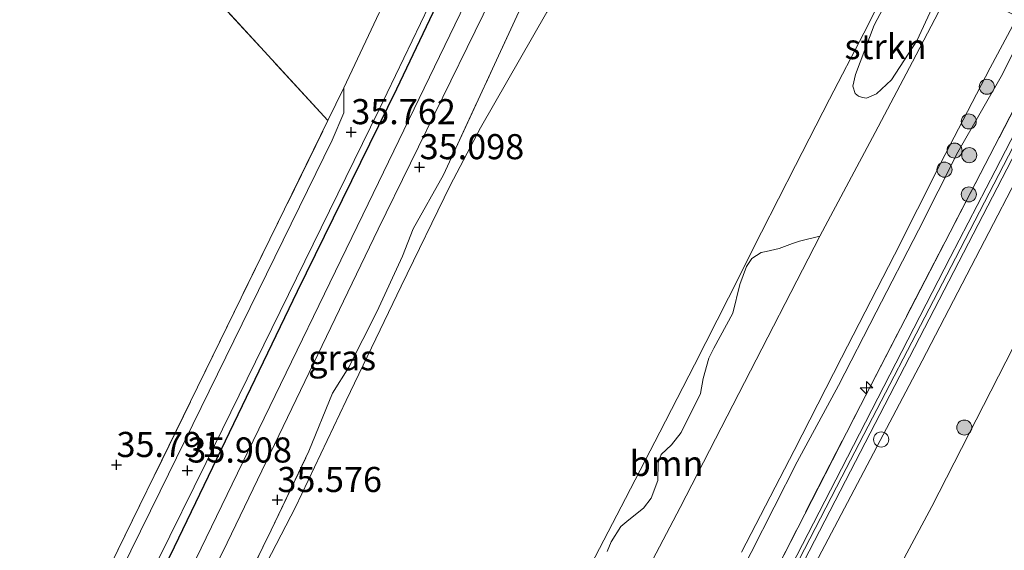
# Model space of a CAD drawing. Units: metres. Extents: x 179998 to 185244, y 331248 to 337501.
# Drawn here: x 180633 to 180731, y 331534 to 331587 of the extents above; entities that cross this region are included whole.
import ezdxf
from ezdxf.enums import TextEntityAlignment as Align

# ---------------------------------------------------------------- set-up
doc = ezdxf.new("R2010")
doc.units = ezdxf.units.M
doc.linetypes.add('IE-TERREINAFSCHEIDING', pattern=[10, 8, -2])
doc.layers.get('0').update_dxf_attribs({"lineweight": 25})
for name, color, linetype, lineweight in [('B-ME-AL-OVERIG-S-B1', 7, 'Continuous', 18), ('B-ME-GR-BOOM-GV-B6', 93, 'Continuous', 18), ('B-ME-GR-BOOM-S-B1', 93, 'Continuous', 18), ('B-ME-GR-STRUIKEN-GV-B6', 93, 'Continuous', 18), ('B-ME-GW-KRUINLIJN-L-B1', 93, 'Continuous', 18), ('B-ME-GW-TEENLIJN-L-B1', 93, 'Continuous', 18), ('B-ME-IE-GRASLAND-GV-B6', 93, 'Continuous', 18), ('B-ME-IE-GRONDWERKLIJN-GROND_INGERICHT-GV-B6', 253, 'Continuous', 18), ('B-ME-IE-INRICHTINGSELEMENT-S-B1', 253, 'Continuous', 18), ('B-ME-IE-TERREINAFSCHEIDING-RASTERHEKWERK-L-B1', 8, 'IE-TERREINAFSCHEIDING', 18), ('B-ME-OB-WATERLIJN-L-B1', 133, 'OB-WATERLIJN', 18), ('B-ME-OG-WATER-GV-B6', 153, 'Continuous', 18), ('B-ME-VH-VERH_SOORT-BITUMEN-GV-B6', 8, 'IE-TERREINAFSCHEIDING-NATUURLIJK-HOUTWAL', 18)]:
    doc.layers.add(name, color=color, linetype=linetype, lineweight=lineweight)
doc.layers.add('B-ME-GW-HOOGTEPUNT-S-B1', color=10, linetype='Continuous')
doc.layers.add('B-ME-GW-INSTEEKWATERGANG-L-B1', color=10, linetype='Continuous')
doc.styles.add('NLCS-ISO', font='NLCS-ISO.TTF')
doc.linetypes.add('IE-TERREINAFSCHEIDING-NATUURLIJK-HOUTWAL', pattern='A,7,-1.5,[67,NLCS.SHX,S=0.75,R=45,X=0,Y=0],-1.5,7,-1.5,[70,NLCS.SHX,S=0.75,R=0,X=0,Y=0],-1.5', length=20)
doc.linetypes.add('OB-WATERLIJN', pattern='A,10,[32,NLCS.SHX,S=2,R=0,X=0,Y=0],-12', length=22)

# ---------------------------------------------------------------- blocks, each defined once
blk = doc.blocks.new('hecto')
for p, q in [((0, 0.625), (-0.625, 0)), ((0, -0.625), (0, 0.625)), ((-0.625, 0), (0.625, 0)), ((0.625, 0), (0, -0.625))]:
    blk.add_line(p, q)
blk = doc.blocks.new('hoogtepunt')
for p, q in [((-0.5, 0), (0.5, 0)), ((0, 0.5), (0, -0.5))]:
    blk.add_line(p, q)
blk = doc.blocks.new('boom')
h = blk.add_hatch(color=256)
edge = h.paths.add_edge_path()
edge.add_arc((0, 0), 0.75, 0, 360)
blk.add_circle((0, 0), 0.75)
blk = doc.blocks.new('dtb')
blk.add_circle((0, 0), 0.75)

msp = doc.modelspace()

# ---------------------------------------------------------------- linework, layer by layer
at = {"layer": 'B-ME-GR-BOOM-GV-B6'}
for points in [[(180647.433, 331606.436, 36.008), (180662.137, 331590.214, 35.795), (180675.703, 331617.85, 36.067), (180682.023, 331614.38, 36.002), (180672.652, 331594.998, 35.9), (180665.612, 331579.983, 35.9), (180664.004, 331576.711, 35.868), (180641.338, 331601.432, 35.94), (180615.138, 331629.748, 35.993), (180614.518, 331630.335, 36.026), (180619.916, 331636.322, 36.05), (180647.433, 331606.436, 36.008)], [(180691.806, 331533.8182, 45.1955), (180692.1897, 331534.7841, 45.1911), (180693.1732, 331536.2961, 45.1955), (180693.9522, 331536.971, 45.2131), (180695.4275, 331538.1226, 45.2175), (180696.1782, 331539.1151, 45.2615), (180696.8381, 331540.8958, 45.2461), (180696.8798, 331542.6356, 45.2285), (180697.1865, 331543.4756, 45.2461), (180698.2066, 331544.4388, 45.2791), (180699.1707, 331545.6843, 45.2197), (180701.0819, 331549.5611, 45.2263), (180701.3619, 331551.0451, 45.2087), (180701.9182, 331553.0669, 45.1933), (180702.4254, 331554.0746, 45.1955), (180704.3027, 331557.5502, 45.1757), (180705.0092, 331560.4079, 45.1657), (180705.6549, 331562.1863, 45.1801), (180706.1872, 331562.995, 45.1673), (180707.122, 331563.5904, 45.1641), (180707.6293, 331563.6924, 45.1609), (180708.9304, 331563.9966, 45.2665), (180710.2311, 331564.4673, 45.4631), (180710.9458, 331564.7013, 45.5657), (180712.9766, 331565.2083, 45.3758), (180704.9086, 331549.5411, 45.435), (180699.071, 331538.2132, 45.4046), (180694.2733, 331529.0958, 45.395)]]:
    msp.add_polyline3d(points, dxfattribs=at)
at = {"layer": 'B-ME-GR-STRUIKEN-GV-B6'}
for points in [[(180721.8206, 331592.7441, 45.105), (180723.407, 331591.891, 45.1934), (180725.448, 331590.7793, 45.526), (180722.6288, 331584.6704, 45.4067), (180720.1087, 331580.774, 45.4509), (180718.5928, 331579.3925, 45.4518), (180717.6255, 331578.943, 45.3808), (180717.1999, 331579.002, 45.2963), (180716.8291, 331579.143, 45.1129), (180716.4911, 331579.4188, 45.1053), (180716.237, 331580.1473, 45.1033), (180716.5053, 331581.2931, 45.0813), (180718.3628, 331586.2322, 45.0227), (180721.8206, 331592.7441, 45.105)], [(180631.328, 331374.317, 46.9091), (180649.872, 331410.925, 46.9342), (180668.718, 331448.148, 46.8951), (180689.695, 331488.699, 46.774), (180700.195, 331508.962, 46.9669), (180705.929, 331520.028, 46.9419), (180708.004, 331524.031, 46.9274), (180723.155, 331552.817, 46.8884), (180739.109, 331583.546, 46.8494), (180742.208, 331581.781, 45.208), (180743.3, 331581.11, 44.487), (180745.292, 331580.233, 44.032), (180736.607, 331562.771, 43.928), (180724.102, 331538.292, 43.928), (180714.903, 331521.091, 43.928), (180709.672, 331511.311, 43.928), (180704.232, 331501.067, 43.928), (180693.255, 331480.395, 43.928), (180677.827, 331450.05, 43.928), (180661.665, 331419.203, 43.928), (180647.041, 331390.539, 43.928), (180632.081, 331361.397, 43.928)]]:
    msp.add_polyline3d(points, dxfattribs=at)
at = {"layer": 'B-ME-GW-INSTEEKWATERGANG-L-B1'}
msp.add_polyline3d([(180536.028, 331382.138, 36.131), (180557.333, 331392.725, 35.762), (180578.482, 331402.971, 36.1531), (180585.808, 331407.094, 36.1835), (180587.808, 331408.54, 36.2183), (180591.916, 331411.869, 36.2154), (180593.73, 331413.34, 36.2111), (180599.497, 331418.415, 36.1669), (180607.983, 331426.475, 36.1397), (180611.8129, 331430.8126, 36.0628), (180613.0107, 331433.1141, 36.0512), (180613.6772, 331436.5442, 36.0266), (180613.95, 331444.298, 35.999), (180615.124, 331458.022, 36.0668), (180616.625, 331465.982, 36.0581), (180618.284, 331471.214, 36.2089), (180622.718, 331480.759, 36.1977), (180634.214, 331505.085, 36.2541), (180648.7608, 331534.2848, 36.2119), (180660.983, 331559.751, 35.766), (180670.873, 331579.893, 35.706), (180680.404, 331599.936, 35.884), (180686.207, 331612.03, 35.904)], dxfattribs=at)
at = {"layer": 'B-ME-GW-KRUINLIJN-L-B1'}
for points in [[(180737.4665, 331584.3086, 46.8489), (180726.4585, 331563.0146, 46.873), (180715.1684, 331541.2403, 46.919), (180698.6845, 331509.3026, 46.9403), (180680.7995, 331474.6641, 46.7897), (180664.0895, 331442.1464, 46.9954), (180648.3351, 331411.3408, 46.9219), (180627.9742, 331371.3558, 46.9445), (180612.5839, 331341.1912, 46.8013), (180611.563, 331339.288, 46.79)], [(180739.109, 331583.546, 46.8494), (180723.155, 331552.817, 46.8884), (180708.004, 331524.031, 46.9274), (180705.929, 331520.028, 46.9419), (180700.195, 331508.962, 46.9669), (180689.695, 331488.699, 46.774), (180668.718, 331448.148, 46.8951), (180649.872, 331410.925, 46.9342), (180631.328, 331374.317, 46.9091), (180617.9148, 331348.2871, 46.685), (180617.8914, 331348.2429, 46.685), (180612.908, 331338.571, 46.685)]]:
    msp.add_polyline3d(points, dxfattribs=at)
at = {"layer": 'B-ME-GW-TEENLIJN-L-B1'}
for points in [[(180655.0563, 331527.1524, 36.4069), (180660.7854, 331538.2449, 36.4202), (180665.8439, 331548.8377, 36.3004), (180671.2919, 331560.2208, 36.2071), (180676.1793, 331570.2476, 36.2204), (180679.205, 331576.0013, 36.3403), (180685.8127, 331587.5216, 36.5801), (180690.5431, 331595.3953, 36.6733), (180696.6183, 331606.3523, 36.913)], [(180733.7, 331586.4828, 45.6584), (180731.1357, 331581.3496, 45.6939), (180726.7049, 331573.5888, 45.7147), (180722.7746, 331565.8055, 45.6779), (180718.5763, 331557.6312, 45.6811), (180714.8272, 331550.3596, 45.6859), (180710.7202, 331542.7337, 45.6891), (180706.1354, 331533.7383, 45.6827), (180701.955, 331525.7984, 45.6907), (180697.9711, 331518.3984, 45.7131), (180696.6344, 331515.8672, 45.6779), (180694.204, 331511.0267, 45.6683), (180691.0295, 331504.4735, 45.7083), (180686.6971, 331496.7812, 45.6251), (180682.7149, 331489.3619, 45.5675), (180679.0556, 331482.1879, 45.5835), (180676.0917, 331476.5699, 45.5435)]]:
    msp.add_polyline3d(points, dxfattribs=at)
at = {"layer": 'B-ME-IE-GRASLAND-GV-B6'}
for points in [[(180632.6725, 331503.655, 36.2743), (180651.8846, 331542.6738, 36.196), (180669.073, 331577.766, 35.86), (180679.875, 331600.214, 35.884), (180685.678, 331612.247, 36.006), (180686.207, 331612.03, 35.904), (180680.404, 331599.936, 35.884), (180670.873, 331579.893, 35.706), (180660.983, 331559.751, 35.766), (180648.7608, 331534.2848, 36.2119), (180634.214, 331505.085, 36.2541), (180622.718, 331480.759, 36.1977)], [(180622.718, 331480.759, 36.1977), (180634.214, 331505.085, 36.2541), (180648.7608, 331534.2848, 36.2119), (180660.983, 331559.751, 35.766), (180670.873, 331579.893, 35.706), (180680.404, 331599.936, 35.884), (180686.207, 331612.03, 35.904), (180688.315, 331611.055, 34.488), (180677.679, 331588.365, 34.483), (180668.019, 331568.433, 34.483), (180656.053, 331543.729, 34.483), (180644.139, 331519.168, 34.483), (180636.627, 331504.3748, 34.483), (180635.365, 331501.611, 34.483), (180634.1834, 331498.9288, 34.483), (180632.0091, 331493.7257, 34.483)], [(180647.3839, 331521.2517, 34.479), (180653.988, 331534.683, 34.479), (180668.998, 331565.911, 34.479), (180681.89, 331592.239, 34.487), (180690.51, 331609.946, 34.488), (180691.244, 331609.438, 35.082), (180692.9539, 331608.3306, 36.3613)], [(180692.9539, 331608.3306, 36.3613), (180686.8406, 331595.8497, 36.2962), (180680.3972, 331581.8701, 36.2888), (180675.525, 331571.3223, 36.1644), (180672.502, 331565.9516, 36.0816), (180671.4191, 331563.2196, 36.1437), (180668.8648, 331557.6897, 36.1437), (180666.1099, 331552.1836, 36.2059), (180664.4692, 331549.5847, 36.1541), (180662.1246, 331543.8122, 36.2888), (180658.3668, 331535.9365, 36.382), (180654.4226, 331527.8953, 36.3509)], [(180659.6285, 331473.8246, 44.85), (180662.5737, 331479.4967, 44.9099), (180666.0546, 331486.1417, 44.9122), (180669.5573, 331492.867, 44.9478), (180673.0437, 331499.4739, 44.957), (180676.4512, 331506.0405, 44.9846), (180679.9232, 331512.629, 45.0973), (180683.4, 331519.4034, 45.0513), (180686.7676, 331525.8646, 45.0525), (180690.1901, 331532.4668, 45.1111), (180693.6255, 331539.0928, 45.1272), (180697.0381, 331545.7092, 45.1629), (180700.4797, 331552.4108, 45.1479), (180703.8646, 331559.073, 45.118), (180707.1605, 331565.6039, 45.118), (180710.5292, 331572.2443, 45.11), (180713.9231, 331578.8665, 45.0502), (180717.3478, 331585.4325, 45.0835), (180720.7072, 331592.056, 45.0398), (180721.2971, 331593.0285, 45.048)], [(180721.8206, 331592.7441, 45.105), (180718.3628, 331586.2322, 45.0227), (180716.5053, 331581.2931, 45.0813), (180716.237, 331580.1473, 45.1033), (180716.4911, 331579.4188, 45.1053), (180716.8291, 331579.143, 45.1129), (180717.1999, 331579.002, 45.2963), (180717.6255, 331578.943, 45.3808), (180718.5928, 331579.3925, 45.4518), (180720.1087, 331580.774, 45.4509), (180722.6288, 331584.6704, 45.4067), (180725.448, 331590.7793, 45.526)], [(180726.2728, 331590.3852, 45.3598), (180722.1908, 331582.5642, 45.3742), (180718.4818, 331575.5454, 45.3886), (180712.9766, 331565.2083, 45.3758), (180710.9458, 331564.7013, 45.5657), (180710.2311, 331564.4673, 45.4631), (180708.9304, 331563.9966, 45.2665), (180707.6293, 331563.6924, 45.1609), (180707.122, 331563.5904, 45.1641), (180706.1872, 331562.995, 45.1673), (180705.6549, 331562.1863, 45.1801), (180705.0092, 331560.4079, 45.1657), (180704.3027, 331557.5502, 45.1757), (180702.4254, 331554.0746, 45.1955), (180701.9182, 331553.0669, 45.1933), (180701.3619, 331551.0451, 45.2087), (180701.0819, 331549.5611, 45.2263), (180699.1707, 331545.6843, 45.2197), (180698.2066, 331544.4388, 45.2791), (180697.1865, 331543.4756, 45.2461), (180696.8798, 331542.6356, 45.2285), (180696.8381, 331540.8958, 45.2461), (180696.1782, 331539.1151, 45.2615), (180695.4275, 331538.1226, 45.2175), (180693.9522, 331536.971, 45.2131), (180693.1732, 331536.2961, 45.1955), (180692.1897, 331534.7841, 45.1911), (180691.806, 331533.8182, 45.1955)], [(180705.1627, 331533.7663, 45.5901), (180710.3985, 331543.8779, 45.5645), (180715.1281, 331553.1056, 45.5549), (180720.3831, 331563.3532, 45.5517), (180724.9639, 331572.4423, 45.5501), (180729.9103, 331581.9669, 45.5069), (180732.6331, 331587.0433, 45.4683), (180733.7, 331586.4828, 45.6584), (180731.1357, 331581.3496, 45.6939), (180726.7049, 331573.5888, 45.7147), (180722.7746, 331565.8055, 45.6779), (180718.5763, 331557.6312, 45.6811), (180714.8272, 331550.3596, 45.6859), (180710.7202, 331542.7337, 45.6891), (180706.1354, 331533.7383, 45.6827)], [(180676.0917, 331476.5699, 45.5435), (180679.0556, 331482.1879, 45.5835), (180682.7149, 331489.3619, 45.5675), (180686.6971, 331496.7812, 45.6251), (180691.0295, 331504.4735, 45.7083), (180694.204, 331511.0267, 45.6683), (180696.6344, 331515.8672, 45.6779), (180697.9711, 331518.3984, 45.7131), (180701.955, 331525.7984, 45.6907), (180706.1354, 331533.7383, 45.6827), (180710.7202, 331542.7337, 45.6891), (180714.8272, 331550.3596, 45.6859), (180718.5763, 331557.6312, 45.6811), (180722.7746, 331565.8055, 45.6779), (180726.7049, 331573.5888, 45.7147), (180731.1357, 331581.3496, 45.6939), (180733.7, 331586.4828, 45.6584), (180734.636, 331585.991, 46.2614), (180736.016, 331585.1276, 46.8022)], [(180736.016, 331585.1276, 46.8022), (180736.156, 331585.04, 46.83), (180737.122, 331584.691, 46.825), (180730.399, 331571.722, 46.8094), (180725.919, 331563.089, 46.505), (180715.1355, 331542.0621, 46.8941), (180699.0347, 331510.8311, 46.8941), (180685.604, 331484.927, 46.8124), (180665.2147, 331445.2781, 46.9547), (180649.697, 331414.8, 46.9056), (180634.9748, 331385.976, 46.9409), (180622.7, 331361.9455, 46.9142)], [(180626.023, 331370.607, 47.0291), (180639.649, 331397.168, 46.9965), (180651.3288, 331420.2405, 47.0537), (180653.2512, 331424.4799, 47.0607), (180656.8134, 331430.9977, 47.0239), (180661.8171, 331441.1277, 46.9837), (180669.1406, 331455.2106, 46.9997), (180674.7007, 331465.7286, 46.9019), (180686.1785, 331488.3618, 46.9722), (180702.4359, 331519.9205, 46.9288), (180717.0023, 331548.3714, 46.903), (180733.8758, 331580.9577, 46.8164), (180736.016, 331585.1276, 46.8022)], [(180736.016, 331585.1276, 46.8022), (180733.8758, 331580.9577, 46.8164), (180717.0023, 331548.3714, 46.903), (180702.4359, 331519.9205, 46.9288), (180686.1785, 331488.3618, 46.9722), (180674.7007, 331465.7286, 46.9019), (180669.1406, 331455.2106, 46.9997), (180661.8171, 331441.1277, 46.9837), (180656.8134, 331430.9977, 47.0239), (180653.2512, 331424.4799, 47.0607), (180651.3288, 331420.2405, 47.0537), (180639.649, 331397.168, 46.9965), (180626.023, 331370.607, 47.0291)], [(180737.802, 331583.936, 46.83), (180739.109, 331583.546, 46.8494), (180723.155, 331552.817, 46.8884), (180708.004, 331524.031, 46.9274), (180705.929, 331520.028, 46.9419), (180700.195, 331508.962, 46.9669), (180689.695, 331488.699, 46.774), (180668.718, 331448.148, 46.8951), (180649.872, 331410.925, 46.9342), (180631.328, 331374.317, 46.9091), (180617.9148, 331348.2871, 46.685), (180617.8914, 331348.2429, 46.685), (180612.908, 331338.571, 46.685), (180612.013, 331339.042, 46.774), (180628.3097, 331370.9832, 46.9256), (180648.6706, 331410.9682, 46.903), (180664.425, 331441.7738, 46.9765), (180681.135, 331474.2915, 46.7708), (180699.02, 331508.93, 46.9214), (180715.5039, 331540.8677, 46.9001), (180726.794, 331562.642, 46.8541), (180737.802, 331583.936, 46.83)], [(180632.2896, 331511.6242, 36.3218), (180635.6579, 331518.4008, 36.2884), (180637.3663, 331522.0106, 36.2401), (180639.2276, 331525.2651, 36.201), (180642.4189, 331532.5406, 35.8484), (180664.004, 331576.711, 35.868), (180665.612, 331579.983, 35.9), (180665.592, 331577.475, 35.86), (180664.422, 331574.763, 35.819), (180647.3305, 331539.8434, 36.1354), (180626.858, 331498.2538, 36.2473)]]:
    msp.add_polyline3d(points, dxfattribs=at)
at = {"layer": 'B-ME-IE-GRONDWERKLIJN-GROND_INGERICHT-GV-B6'}
for points in [[(180615.138, 331629.748, 35.993), (180641.338, 331601.432, 35.94), (180664.004, 331576.711, 35.868), (180642.4189, 331532.5406, 35.8484), (180639.2276, 331525.2651, 36.201), (180637.3663, 331522.0106, 36.2401), (180635.6579, 331518.4008, 36.2884), (180632.2896, 331511.6242, 36.3218)], [(180654.4226, 331527.8953, 36.3509), (180658.3668, 331535.9365, 36.382), (180662.1246, 331543.8122, 36.2888), (180664.4692, 331549.5847, 36.1541), (180666.1099, 331552.1836, 36.2059), (180668.8648, 331557.6897, 36.1437), (180671.4191, 331563.2196, 36.1437), (180672.502, 331565.9516, 36.0816), (180675.525, 331571.3223, 36.1644), (180680.3972, 331581.8701, 36.2888), (180686.8406, 331595.8497, 36.2962), (180692.9539, 331608.3306, 36.3613), (180696.6183, 331606.3523, 36.913), (180690.5431, 331595.3953, 36.6733), (180685.8127, 331587.5216, 36.5801), (180679.205, 331576.0013, 36.3403), (180676.1793, 331570.2476, 36.2204), (180671.2919, 331560.2208, 36.2071), (180665.8439, 331548.8377, 36.3004), (180660.7854, 331538.2449, 36.4202), (180655.0563, 331527.1524, 36.4069)], [(180655.0563, 331527.1524, 36.4069), (180660.7854, 331538.2449, 36.4202), (180665.8439, 331548.8377, 36.3004), (180671.2919, 331560.2208, 36.2071), (180676.1793, 331570.2476, 36.2204), (180679.205, 331576.0013, 36.3403), (180685.8127, 331587.5216, 36.5801), (180690.5431, 331595.3953, 36.6733), (180696.6183, 331606.3523, 36.913), (180721.2971, 331593.0285, 45.048)], [(180721.2971, 331593.0285, 45.048), (180720.7072, 331592.056, 45.0398), (180717.3478, 331585.4325, 45.0835), (180713.9231, 331578.8665, 45.0502), (180710.5292, 331572.2443, 45.11), (180707.1605, 331565.6039, 45.118), (180703.8646, 331559.073, 45.118), (180700.4797, 331552.4108, 45.1479), (180697.0381, 331545.7092, 45.1629), (180693.6255, 331539.0928, 45.1272), (180690.1901, 331532.4668, 45.1111), (180686.7676, 331525.8646, 45.0525), (180683.4, 331519.4034, 45.0513), (180679.9232, 331512.629, 45.0973), (180676.4512, 331506.0405, 44.9846), (180673.0437, 331499.4739, 44.957), (180669.5573, 331492.867, 44.9478), (180666.0546, 331486.1417, 44.9122), (180662.5737, 331479.4967, 44.9099), (180659.6285, 331473.8246, 44.85)]]:
    msp.add_polyline3d(points, dxfattribs=at)
at = {"layer": 'B-ME-IE-TERREINAFSCHEIDING-RASTERHEKWERK-L-B1'}
for points in [[(180639.2276, 331525.2651, 36.201), (180642.4189, 331532.5406, 35.8484), (180664.004, 331576.711, 35.868), (180641.338, 331601.432, 35.94), (180615.138, 331629.748, 35.993), (180590.769, 331602.599, 35.718), (180562.902, 331571.862, 35.779), (180562.154, 331572.676, 35.804), (180556.002, 331579.369, 36.014)], [(180640.7886, 331499.461, 35.9903), (180641.6138, 331502.6317, 35.885), (180642.7816, 331505.3479, 35.8993), (180644.7129, 331508.3275, 36.1294), (180646.1108, 331510.9928, 36.1476), (180647.3411, 331513.7691, 36.2126), (180650.277, 331520.0321, 36.3257), (180654.4226, 331527.8953, 36.3509), (180658.3668, 331535.9365, 36.382), (180662.1246, 331543.8122, 36.2888), (180664.4692, 331549.5847, 36.1541), (180666.1099, 331552.1836, 36.2059), (180668.8648, 331557.6897, 36.1437), (180671.4191, 331563.2196, 36.1437), (180672.502, 331565.9516, 36.0816), (180675.525, 331571.3223, 36.1644), (180680.3972, 331581.8701, 36.2888), (180686.8406, 331595.8497, 36.2962), (180692.9539, 331608.3306, 36.3613)], [(180659.6285, 331473.8246, 44.85), (180662.5737, 331479.4967, 44.9099), (180666.0546, 331486.1417, 44.9122), (180669.5573, 331492.867, 44.9478), (180673.0437, 331499.4739, 44.957), (180676.4512, 331506.0405, 44.9846), (180679.9232, 331512.629, 45.0973), (180683.4, 331519.4034, 45.0513), (180686.7676, 331525.8646, 45.0525), (180690.1901, 331532.4668, 45.1111), (180693.6255, 331539.0928, 45.1272), (180697.0381, 331545.7092, 45.1629), (180700.4797, 331552.4108, 45.1479), (180703.8646, 331559.073, 45.118), (180707.1605, 331565.6039, 45.118), (180710.5292, 331572.2443, 45.11), (180713.9231, 331578.8665, 45.0502), (180717.3478, 331585.4325, 45.0835), (180720.7072, 331592.056, 45.0398), (180721.2971, 331593.0285, 45.048)], [(180611.072, 331342.46, 46.531), (180614.6909, 331349.0897, 47.0344), (180626.023, 331370.607, 47.0291), (180639.649, 331397.168, 46.9965), (180651.3288, 331420.2405, 47.0537), (180653.2512, 331424.4799, 47.0607), (180656.8134, 331430.9977, 47.0239), (180661.8171, 331441.1277, 46.9837), (180669.1406, 331455.2106, 46.9997), (180674.7007, 331465.7286, 46.9019), (180686.1785, 331488.3618, 46.9722), (180702.4359, 331519.9205, 46.9288), (180717.0023, 331548.3714, 46.903), (180733.8758, 331580.9577, 46.8164), (180736.016, 331585.1276, 46.8022)]]:
    msp.add_polyline3d(points, dxfattribs=at)
at = {"layer": 'B-ME-OB-WATERLIJN-L-B1'}
msp.add_polyline3d([(180618.512, 331335.399, 43.926), (180632.081, 331361.397, 43.928), (180647.041, 331390.539, 43.928), (180661.665, 331419.203, 43.928), (180677.827, 331450.05, 43.928), (180693.255, 331480.395, 43.928), (180704.232, 331501.067, 43.928), (180709.672, 331511.311, 43.928), (180714.903, 331521.091, 43.928), (180724.102, 331538.292, 43.928), (180736.607, 331562.771, 43.928), (180745.292, 331580.233, 44.032)], dxfattribs=at)
at = {"layer": 'B-ME-OG-WATER-GV-B6'}
for points in [[(180632.0091, 331493.7257, 34.483), (180634.1834, 331498.9288, 34.483), (180635.365, 331501.611, 34.483), (180636.627, 331504.3748, 34.483), (180644.139, 331519.168, 34.483), (180656.053, 331543.729, 34.483), (180668.019, 331568.433, 34.483), (180677.679, 331588.365, 34.483), (180688.315, 331611.055, 34.488), (180690.51, 331609.946, 34.488), (180681.89, 331592.239, 34.487), (180668.998, 331565.911, 34.479), (180653.988, 331534.683, 34.479), (180647.3839, 331521.2517, 34.479), (180640.5362, 331507.9421, 34.479), (180639.0783, 331504.0007, 34.479), (180638.0265, 331500.0618, 34.479), (180637.9033, 331499.4365, 34.483), (180637.98, 331498.3545, 34.483), (180638.6023, 331497.0489, 34.483), (180639.1991, 331496.2782, 34.483)], [(180677.827, 331450.05, 43.928), (180693.255, 331480.395, 43.928), (180704.232, 331501.067, 43.928), (180709.672, 331511.311, 43.928), (180714.903, 331521.091, 43.928), (180724.102, 331538.292, 43.928), (180736.607, 331562.771, 43.928), (180745.292, 331580.233, 44.032), (180831.5617, 331534.6875, 44.032), (180783.206, 331455.732, 44.017)]]:
    msp.add_polyline3d(points, dxfattribs=at)
at = {"layer": 'B-ME-VH-VERH_SOORT-BITUMEN-GV-B6'}
for points in [[(180626.858, 331498.2538, 36.2473), (180647.3305, 331539.8434, 36.1354), (180664.422, 331574.763, 35.819), (180665.592, 331577.475, 35.86), (180665.612, 331579.983, 35.9), (180672.652, 331594.998, 35.9), (180674.065, 331595.103, 35.92), (180677.117, 331601.354, 35.949), (180682.997, 331613.977, 36.059), (180685.678, 331612.247, 36.006), (180679.875, 331600.214, 35.884), (180669.073, 331577.766, 35.86), (180651.8846, 331542.6738, 36.196), (180632.6725, 331503.655, 36.2743)], [(180694.2733, 331529.0958, 45.395), (180699.071, 331538.2132, 45.4046), (180704.9086, 331549.5411, 45.435), (180712.9766, 331565.2083, 45.3758), (180718.4818, 331575.5454, 45.3886), (180722.1908, 331582.5642, 45.3742), (180726.2728, 331590.3852, 45.3598), (180732.6331, 331587.0433, 45.4683), (180729.9103, 331581.9669, 45.5069), (180724.9639, 331572.4423, 45.5501), (180720.3831, 331563.3532, 45.5517), (180715.1281, 331553.1056, 45.5549), (180710.3985, 331543.8779, 45.5645), (180705.1627, 331533.7663, 45.5901)], [(180737.802, 331583.936, 46.83), (180726.794, 331562.642, 46.8541), (180715.5039, 331540.8677, 46.9001), (180699.02, 331508.93, 46.9214), (180681.135, 331474.2915, 46.7708), (180664.425, 331441.7738, 46.9765), (180648.6706, 331410.9682, 46.903), (180628.3097, 331370.9832, 46.9256), (180612.013, 331339.042, 46.774), (180611.086, 331339.515, 46.737), (180622.7, 331361.9455, 46.9142), (180634.9748, 331385.976, 46.9409), (180649.697, 331414.8, 46.9056), (180665.2147, 331445.2781, 46.9547), (180685.604, 331484.927, 46.8124), (180699.0347, 331510.8311, 46.8941), (180715.1355, 331542.0621, 46.8941), (180725.919, 331563.089, 46.505), (180730.399, 331571.722, 46.8094), (180737.122, 331584.691, 46.825), (180737.802, 331583.936, 46.83)]]:
    msp.add_polyline3d(points, dxfattribs=at)

# ---------------------------------------------------------------- block references
at = {"layer": 'B-ME-AL-OVERIG-S-B1', "rotation": 90}
msp.add_blockref('hecto', (180717.619, 331550.123, 46.795), dxfattribs=at)
at = {"layer": 'B-ME-GR-BOOM-S-B1', "rotation": 90}
for p in [(180729.5849, 331580.0891, 45.6985), (180727.788, 331576.634, 45.7231), (180726.3702, 331573.7309, 45.8133), (180727.8354, 331573.2766, 46.3074), (180725.3691, 331571.8364, 45.8994), (180727.7957, 331569.3721, 46.9572), (180727.34, 331546.1618, 44.5834)]:
    msp.add_blockref('boom', p, dxfattribs=at)
at = {"layer": 'B-ME-GW-HOOGTEPUNT-S-B1', "rotation": 90}
for p in [(180666.333, 331575.578, 35.762), (180666.333, 331575.578, 35.762), (180673.135, 331572.091, 35.098), (180673.135, 331572.091, 35.098), (180642.972, 331542.445, 35.791), (180642.972, 331542.445, 35.791), (180650.024, 331541.896, 35.908), (180650.024, 331541.896, 35.908), (180658.981, 331538.96, 35.576), (180658.981, 331538.96, 35.576)]:
    msp.add_blockref('hoogtepunt', p, dxfattribs=at)
at = {"layer": 'B-ME-IE-INRICHTINGSELEMENT-S-B1', "rotation": 90}
msp.add_blockref('dtb', (180719.0675, 331544.9698, 46.9254), dxfattribs=at)

# ---------------------------------------------------------------- texts
at = {"layer": 'B-ME-GR-BOOM-GV-B6', "ltscale": 0.2, "style": 'NLCS-ISO'}
msp.add_text('bmn', height=2.5, dxfattribs=at).set_placement((180697.7127, 331542.5824), align=Align.MIDDLE_CENTER)
at = {"layer": 'B-ME-GR-STRUIKEN-GV-B6', "ltscale": 0.2, "style": 'NLCS-ISO'}
msp.add_text('strkn', height=2.5, dxfattribs=at).set_placement((180719.5055, 331584.0839), align=Align.MIDDLE_CENTER)
at = {"layer": 'B-ME-GW-HOOGTEPUNT-S-B1', "ltscale": 0.2, "style": 'NLCS-ISO'}
for s, p in [('35.762', (180666.333, 331575.578, 35.762)), ('35.762', (180666.333, 331575.578, 35.762)), ('35.098', (180673.135, 331572.091, 35.098)), ('35.098', (180673.135, 331572.091, 35.098)), ('35.791', (180642.972, 331542.445, 35.791)), ('35.791', (180642.972, 331542.445, 35.791)), ('35.908', (180650.024, 331541.896, 35.908)), ('35.908', (180650.024, 331541.896, 35.908)), ('35.576', (180658.981, 331538.96, 35.576)), ('35.576', (180658.981, 331538.96, 35.576))]:
    msp.add_text(s, height=2.5, dxfattribs=at).set_placement(p, align=Align.BOTTOM_LEFT)
at = {"layer": 'B-ME-IE-GRASLAND-GV-B6', "ltscale": 0.2, "style": 'NLCS-ISO'}
msp.add_text('gras', height=2.5, dxfattribs=at).set_placement((180665.4286, 331553.1121), align=Align.MIDDLE_CENTER)

doc.saveas('drawing.dxf')
